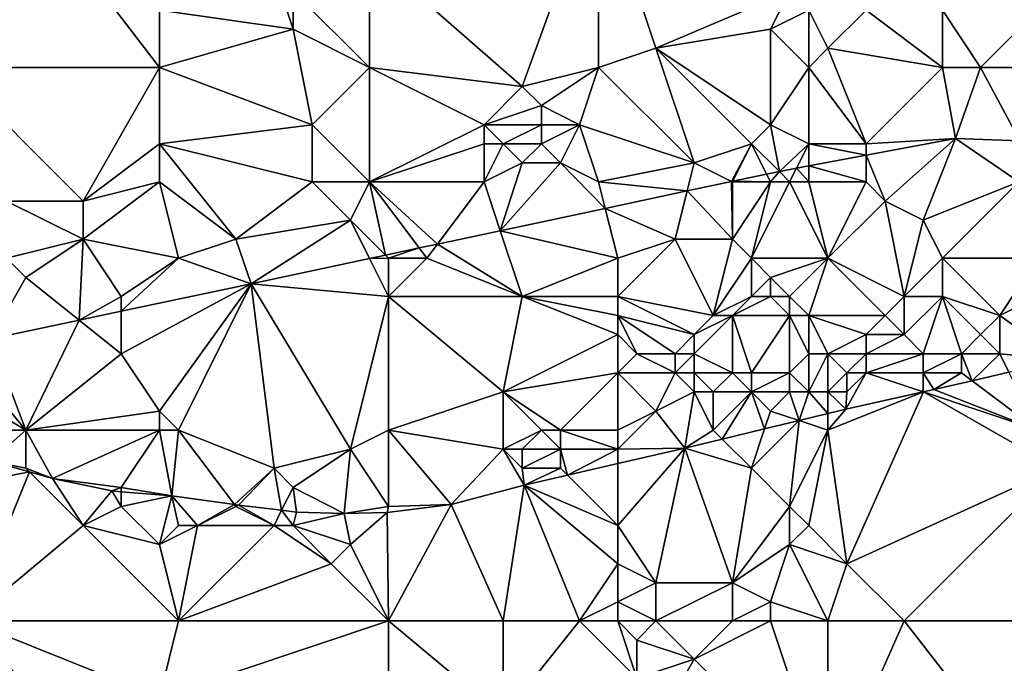
# Model space of a CAD drawing. Units: metres. Extents: x 73750 to 74375, y 348500 to 349000.
# Drawn here: x 74055 to 74106, y 348766 to 348800 of the extents above; entities that cross this region are included whole.
import ezdxf

# ---------------------------------------------------------------- set-up
doc = ezdxf.new("R2010")
doc.units = ezdxf.units.M
doc.layers.add('Terrain', color=15, linetype='Continuous')

msp = doc.modelspace()

# ---------------------------------------------------------------- linework, layer by layer
at = {"layer": 'Terrain'}
for points in [[(74073, 348803, 257.33), (74081, 348796, 257.57), (74085, 348807, 257.51), (74073, 348803, 257.33)], [(74085, 348797, 257.57), (74085, 348807, 257.51), (74081, 348796, 257.57), (74085, 348797, 257.57)], [(74088, 348798, 257.51), (74095, 348801, 257.48), (74085, 348807, 257.51), (74088, 348798, 257.51)], [(74088, 348798, 257.51), (74085, 348807, 257.51), (74085, 348797, 257.57), (74088, 348798, 257.51)], [(74050, 348799, 257.1), (74055.445, 348804.22, 256.848), (74054.368, 348804.472, 256.849), (74050, 348799, 257.1)], [(74051, 348797, 257.25), (74055.445, 348804.22, 256.848), (74050, 348799, 257.1), (74051, 348797, 257.25)], [(74051, 348797, 257.25), (74056.548, 348804.142, 256.847), (74055.445, 348804.22, 256.848), (74051, 348797, 257.25)], [(74051, 348797, 257.25), (74062, 348797, 257.38), (74056.548, 348804.142, 256.847), (74051, 348797, 257.25)], [(74062, 348797, 257.38), (74062, 348800, 257.34), (74056.548, 348804.142, 256.847), (74062, 348797, 257.38)], [(74073, 348797, 257.5), (74073, 348803, 257.33), (74069, 348801, 257.41), (74073, 348797, 257.5)], [(74073, 348797, 257.5), (74081, 348796, 257.57), (74073, 348803, 257.33), (74073, 348797, 257.5)], [(74062, 348800, 257.34), (74069, 348799, 257.51), (74068, 348802, 257.34), (74062, 348800, 257.34)], [(74069, 348799, 257.51), (74069, 348801, 257.41), (74068, 348802, 257.34), (74069, 348799, 257.51)], [(74073, 348797, 257.5), (74069, 348801, 257.41), (74069, 348799, 257.51), (74073, 348797, 257.5)], [(74088, 348798, 257.51), (74094, 348799, 257.59), (74095, 348801, 257.48), (74088, 348798, 257.51)], [(74094, 348799, 257.59), (74096, 348800, 257.6), (74095, 348801, 257.48), (74094, 348799, 257.59)], [(74062, 348797, 257.38), (74069, 348799, 257.51), (74062, 348800, 257.34), (74062, 348797, 257.38)], [(74096, 348797, 257.82), (74096, 348800, 257.6), (74094, 348799, 257.59), (74096, 348797, 257.82)], [(74096, 348797, 257.82), (74097, 348798, 257.87), (74096, 348800, 257.6), (74096, 348797, 257.82)], [(74096, 348800, 257.6), (74097, 348798, 257.87), (74099, 348800, 257.61), (74096, 348800, 257.6)], [(74103, 348797, 257.88), (74099, 348800, 257.61), (74097, 348798, 257.87), (74103, 348797, 257.88)], [(74103, 348797, 257.88), (74103, 348800, 257.87), (74099, 348800, 257.61), (74103, 348797, 257.88)], [(74105, 348797, 257.75), (74103, 348800, 257.87), (74103, 348797, 257.88), (74105, 348797, 257.75)], [(74108, 348800, 257.67), (74103, 348800, 257.87), (74105, 348797, 257.75), (74108, 348800, 257.67)], [(74108, 348800, 257.67), (74105, 348797, 257.75), (74107, 348797, 257.88), (74108, 348800, 257.67)], [(74062, 348797, 257.38), (74070, 348794, 257.5), (74069, 348799, 257.51), (74062, 348797, 257.38)], [(74073, 348797, 257.5), (74069, 348799, 257.51), (74070, 348794, 257.5), (74073, 348797, 257.5)], [(74088, 348798, 257.51), (74094, 348794, 257.76), (74094, 348799, 257.59), (74088, 348798, 257.51)], [(74096, 348797, 257.82), (74094, 348799, 257.59), (74094, 348794, 257.76), (74096, 348797, 257.82)], [(74088, 348798, 257.51), (74085, 348797, 257.57), (74090, 348792, 257.81), (74088, 348798, 257.51)], [(74088, 348798, 257.51), (74093, 348793, 257.89), (74094, 348794, 257.76), (74088, 348798, 257.51)], [(74088, 348798, 257.51), (74090, 348792, 257.81), (74093, 348793, 257.89), (74088, 348798, 257.51)], [(74096, 348797, 257.82), (74099, 348793, 257.64), (74097, 348798, 257.87), (74096, 348797, 257.82)], [(74103, 348797, 257.88), (74097, 348798, 257.87), (74099, 348793, 257.64), (74103, 348797, 257.88)], [(74051, 348797, 257.25), (74054, 348790, 257.12), (74058, 348790, 257.12), (74051, 348797, 257.25)], [(74051, 348797, 257.25), (74058, 348790, 257.12), (74062, 348797, 257.38), (74051, 348797, 257.25)], [(74062, 348797, 257.38), (74058, 348790, 257.12), (74062, 348793, 257.47), (74062, 348797, 257.38)], [(74062, 348797, 257.38), (74062, 348793, 257.47), (74070, 348794, 257.5), (74062, 348797, 257.38)], [(74073, 348797, 257.5), (74070, 348794, 257.5), (74073, 348791, 257.44), (74073, 348797, 257.5)], [(74073, 348797, 257.5), (74073, 348791, 257.44), (74079, 348794, 257.37), (74073, 348797, 257.5)], [(74073, 348797, 257.5), (74079, 348794, 257.37), (74081, 348796, 257.57), (74073, 348797, 257.5)], [(74085, 348797, 257.57), (74081, 348796, 257.57), (74082, 348795, 257.72), (74085, 348797, 257.57)], [(74085, 348797, 257.57), (74082, 348795, 257.72), (74084, 348794, 257.69), (74085, 348797, 257.57)], [(74090, 348792, 257.81), (74085, 348797, 257.57), (74084, 348794, 257.69), (74090, 348792, 257.81)], [(74096, 348797, 257.82), (74094, 348794, 257.76), (74096, 348793, 257.74), (74096, 348797, 257.82)], [(74096, 348797, 257.82), (74096, 348793, 257.74), (74099, 348793, 257.64), (74096, 348797, 257.82)], [(74103, 348797, 257.88), (74099, 348793, 257.64), (74103.689, 348793.277, 257.013), (74103, 348797, 257.88)], [(74105, 348797, 257.75), (74103, 348797, 257.88), (74103.689, 348793.277, 257.013), (74105, 348797, 257.75)], [(74105, 348797, 257.75), (74103.689, 348793.277, 257.013), (74107.058, 348793.157, 256.926), (74105, 348797, 257.75)], [(74107, 348797, 257.88), (74105, 348797, 257.75), (74107.058, 348793.157, 256.926), (74107, 348797, 257.88)], [(74079, 348794, 257.37), (74082, 348795, 257.72), (74081, 348796, 257.57), (74079, 348794, 257.37)], [(74082, 348794, 257.72), (74082, 348795, 257.72), (74079, 348794, 257.37), (74082, 348794, 257.72)], [(74084, 348794, 257.69), (74082, 348795, 257.72), (74082, 348794, 257.72), (74084, 348794, 257.69)], [(74062, 348793, 257.47), (74070, 348791, 257.31), (74070, 348794, 257.5), (74062, 348793, 257.47)], [(74073, 348791, 257.44), (74070, 348794, 257.5), (74070, 348791, 257.31), (74073, 348791, 257.44)], [(74079, 348793, 257.34), (74079, 348794, 257.37), (74073, 348791, 257.44), (74079, 348793, 257.34)], [(74080, 348793, 257.47), (74082, 348794, 257.72), (74079, 348794, 257.37), (74080, 348793, 257.47)], [(74080, 348793, 257.47), (74079, 348794, 257.37), (74079, 348793, 257.34), (74080, 348793, 257.47)], [(74082, 348793, 257.68), (74082, 348794, 257.72), (74080, 348793, 257.47), (74082, 348793, 257.68)], [(74083, 348792, 257.6), (74084, 348794, 257.69), (74082, 348793, 257.68), (74083, 348792, 257.6)], [(74082, 348793, 257.68), (74084, 348794, 257.69), (74082, 348794, 257.72), (74082, 348793, 257.68)], [(74085, 348791, 257.59), (74084, 348794, 257.69), (74083, 348792, 257.6), (74085, 348791, 257.59)], [(74090, 348792, 257.81), (74084, 348794, 257.69), (74085, 348791, 257.59), (74090, 348792, 257.81)], [(74093, 348793, 257.89), (74094.46, 348791.555, 257.335), (74094, 348794, 257.76), (74093, 348793, 257.89)], [(74096, 348793, 257.74), (74094, 348794, 257.76), (74094.46, 348791.555, 257.335), (74096, 348793, 257.74)], [(74062, 348791, 257.35), (74062, 348793, 257.47), (74058, 348790, 257.12), (74062, 348791, 257.35)], [(74062, 348791, 257.35), (74066, 348788, 257.21), (74062, 348793, 257.47), (74062, 348791, 257.35)], [(74062, 348793, 257.47), (74066, 348788, 257.21), (74070, 348791, 257.31), (74062, 348793, 257.47)], [(74079, 348791, 257.33), (74079, 348793, 257.34), (74073, 348791, 257.44), (74079, 348791, 257.33)], [(74079, 348791, 257.33), (74081, 348792, 257.57), (74080, 348793, 257.47), (74079, 348791, 257.33)], [(74079, 348791, 257.33), (74080, 348793, 257.47), (74079, 348793, 257.34), (74079, 348791, 257.33)], [(74081, 348792, 257.57), (74082, 348793, 257.68), (74080, 348793, 257.47), (74081, 348792, 257.57)], [(74083, 348792, 257.6), (74082, 348793, 257.68), (74081, 348792, 257.57), (74083, 348792, 257.6)], [(74090, 348792, 257.81), (74091.956, 348791.022, 257.317), (74093, 348793, 257.89), (74090, 348792, 257.81)], [(74093, 348793, 257.89), (74091.956, 348791.022, 257.317), (74092.018, 348791.035, 257.317), (74093, 348793, 257.89)], [(74093, 348793, 257.89), (74092.018, 348791.035, 257.317), (74093.793, 348791.413, 257.33), (74093, 348793, 257.89)], [(74093, 348793, 257.89), (74093.793, 348791.413, 257.33), (74094.46, 348791.555, 257.335), (74093, 348793, 257.89)], [(74096, 348793, 257.74), (74094.46, 348791.555, 257.335), (74095.362, 348791.723, 257.304), (74096, 348793, 257.74)], [(74096, 348793, 257.74), (74095.362, 348791.723, 257.304), (74096, 348791.842, 257.281), (74096, 348793, 257.74)], [(74096, 348793, 257.74), (74096, 348791.842, 257.281), (74099, 348792.402, 257.177), (74096, 348793, 257.74)], [(74096, 348793, 257.74), (74099, 348792.402, 257.177), (74099, 348793, 257.64), (74096, 348793, 257.74)], [(74099, 348793, 257.64), (74099, 348792.402, 257.177), (74103.689, 348793.277, 257.013), (74099, 348793, 257.64)], [(74100, 348790, 257.75), (74103.689, 348793.277, 257.013), (74099, 348792.402, 257.177), (74100, 348790, 257.75)], [(74100, 348790, 257.75), (74102, 348789, 257.72), (74103.689, 348793.277, 257.013), (74100, 348790, 257.75)], [(74107, 348791, 257.68), (74103.689, 348793.277, 257.013), (74102, 348789, 257.72), (74107, 348791, 257.68)], [(74107, 348791, 257.68), (74107.058, 348793.157, 256.926), (74103.689, 348793.277, 257.013), (74107, 348791, 257.68)], [(74096, 348791.842, 257.281), (74099, 348791, 257.71), (74099, 348792.402, 257.177), (74096, 348791.842, 257.281)], [(74099, 348791, 257.71), (74100, 348790, 257.75), (74099, 348792.402, 257.177), (74099, 348791, 257.71)], [(74079, 348791, 257.33), (74079.851, 348788.446, 257.228), (74081, 348792, 257.57), (74079, 348791, 257.33)], [(74083, 348792, 257.6), (74081, 348792, 257.57), (74079.851, 348788.446, 257.228), (74083, 348792, 257.6)], [(74085.346, 348789.615, 257.268), (74083, 348792, 257.6), (74079.851, 348788.446, 257.228), (74085.346, 348789.615, 257.268)], [(74085.346, 348789.615, 257.268), (74085, 348791, 257.59), (74083, 348792, 257.6), (74085.346, 348789.615, 257.268)], [(74090, 348792, 257.81), (74085, 348791, 257.59), (74089.632, 348790.527, 257.3), (74090, 348792, 257.81)], [(74090, 348792, 257.81), (74089.632, 348790.527, 257.3), (74091.956, 348791.022, 257.317), (74090, 348792, 257.81)], [(74096, 348791, 257.9), (74096, 348791.842, 257.281), (74095.362, 348791.723, 257.304), (74096, 348791, 257.9)], [(74096, 348791, 257.9), (74099, 348791, 257.71), (74096, 348791.842, 257.281), (74096, 348791, 257.9)], [(74094, 348791, 258.12), (74093.793, 348791.413, 257.33), (74092.018, 348791.035, 257.317), (74094, 348791, 258.12)], [(74094, 348791, 258.12), (74094.46, 348791.555, 257.335), (74093.793, 348791.413, 257.33), (74094, 348791, 258.12)], [(74095, 348791, 258.02), (74094.46, 348791.555, 257.335), (74094, 348791, 258.12), (74095, 348791, 258.02)], [(74095, 348791, 258.02), (74095.362, 348791.723, 257.304), (74094.46, 348791.555, 257.335), (74095, 348791, 258.02)], [(74096, 348791, 257.9), (74095.362, 348791.723, 257.304), (74095, 348791, 258.02), (74096, 348791, 257.9)], [(74062, 348791, 257.35), (74058, 348790, 257.12), (74058, 348788, 257.09), (74062, 348791, 257.35)], [(74062, 348791, 257.35), (74058, 348788, 257.09), (74063, 348787, 257.29), (74062, 348791, 257.35)], [(74062, 348791, 257.35), (74063, 348787, 257.29), (74066, 348788, 257.21), (74062, 348791, 257.35)], [(74070, 348791, 257.31), (74066, 348788, 257.21), (74072, 348789, 257.37), (74070, 348791, 257.31)], [(74073, 348791, 257.44), (74070, 348791, 257.31), (74072, 348789, 257.37), (74073, 348791, 257.44)], [(74073, 348791, 257.44), (74072, 348789, 257.37), (74073.835, 348787.165, 257.184), (74073, 348791, 257.44)], [(74079, 348791, 257.33), (74073, 348791, 257.44), (74076.559, 348787.745, 257.204), (74079, 348791, 257.33)], [(74076.559, 348787.745, 257.204), (74073, 348791, 257.44), (74075.595, 348787.54, 257.197), (74076.559, 348787.745, 257.204)], [(74075.595, 348787.54, 257.197), (74073, 348791, 257.44), (74073.835, 348787.165, 257.184), (74075.595, 348787.54, 257.197)], [(74079, 348791, 257.33), (74076.559, 348787.745, 257.204), (74079.851, 348788.446, 257.228), (74079, 348791, 257.33)], [(74089.632, 348790.527, 257.3), (74085, 348791, 257.59), (74085.346, 348789.615, 257.268), (74089.632, 348790.527, 257.3)], [(74092, 348788, 257.97), (74091.956, 348791.022, 257.317), (74089.632, 348790.527, 257.3), (74092, 348788, 257.97)], [(74092, 348791, 258.13), (74092.018, 348791.035, 257.317), (74091.956, 348791.022, 257.317), (74092, 348791, 258.13)], [(74092, 348791, 258.13), (74091.956, 348791.022, 257.317), (74092, 348788, 257.97), (74092, 348791, 258.13)], [(74094, 348791, 258.12), (74092.018, 348791.035, 257.317), (74092, 348791, 258.13), (74094, 348791, 258.12)], [(74094, 348791, 258.12), (74092, 348791, 258.13), (74092, 348788, 257.97), (74094, 348791, 258.12)], [(74094, 348791, 258.12), (74092, 348788, 257.97), (74093, 348787, 257.93), (74094, 348791, 258.12)], [(74095, 348791, 258.02), (74094, 348791, 258.12), (74093, 348787, 257.93), (74095, 348791, 258.02)], [(74095, 348791, 258.02), (74093, 348787, 257.93), (74097, 348787, 257.67), (74095, 348791, 258.02)], [(74096, 348791, 257.9), (74095, 348791, 258.02), (74097, 348787, 257.67), (74096, 348791, 257.9)], [(74096, 348791, 257.9), (74097, 348787, 257.67), (74099, 348791, 257.71), (74096, 348791, 257.9)], [(74099, 348791, 257.71), (74097, 348787, 257.67), (74100, 348790, 257.75), (74099, 348791, 257.71)], [(74107, 348791, 257.68), (74102, 348789, 257.72), (74103, 348787, 257.67), (74107, 348791, 257.68)], [(74107, 348791, 257.68), (74103, 348787, 257.67), (74108, 348787, 257.29), (74107, 348791, 257.68)], [(74089, 348788, 257.88), (74089.632, 348790.527, 257.3), (74085.346, 348789.615, 257.268), (74089, 348788, 257.88)], [(74089, 348788, 257.88), (74092, 348788, 257.97), (74089.632, 348790.527, 257.3), (74089, 348788, 257.88)], [(74054, 348790, 257.12), (74054, 348787, 257.31), (74058, 348788, 257.09), (74054, 348790, 257.12)], [(74054, 348790, 257.12), (74058, 348788, 257.09), (74058, 348790, 257.12), (74054, 348790, 257.12)], [(74100, 348790, 257.75), (74097, 348787, 257.67), (74101, 348785, 257.69), (74100, 348790, 257.75)], [(74100, 348790, 257.75), (74101, 348785, 257.69), (74102, 348789, 257.72), (74100, 348790, 257.75)], [(74085.346, 348789.615, 257.268), (74079.851, 348788.446, 257.228), (74086, 348787, 257.65), (74085.346, 348789.615, 257.268)], [(74089, 348788, 257.88), (74085.346, 348789.615, 257.268), (74086, 348787, 257.65), (74089, 348788, 257.88)], [(74072, 348789, 257.37), (74066, 348788, 257.21), (74066.801, 348785.668, 257.132), (74072, 348789, 257.37)], [(74072, 348789, 257.37), (74066.801, 348785.668, 257.132), (74073.006, 348786.989, 257.178), (74072, 348789, 257.37)], [(74072, 348789, 257.37), (74073.006, 348786.989, 257.178), (74073.835, 348787.165, 257.184), (74072, 348789, 257.37)], [(74102, 348789, 257.72), (74101, 348785, 257.69), (74103, 348787, 257.67), (74102, 348789, 257.72)], [(74079.851, 348788.446, 257.228), (74076.559, 348787.745, 257.204), (74081, 348785, 257.32), (74079.851, 348788.446, 257.228)], [(74079.851, 348788.446, 257.228), (74081, 348785, 257.32), (74086, 348787, 257.65), (74079.851, 348788.446, 257.228)], [(74058, 348788, 257.09), (74054, 348787, 257.31), (74055, 348786, 257.37), (74058, 348788, 257.09)], [(74058, 348788, 257.09), (74055, 348786, 257.37), (74057.801, 348783.759, 256.912), (74058, 348788, 257.09)], [(74058, 348788, 257.09), (74057.801, 348783.759, 256.912), (74060, 348785, 257.25), (74058, 348788, 257.09)], [(74058, 348788, 257.09), (74060, 348785, 257.25), (74063, 348787, 257.29), (74058, 348788, 257.09)], [(74066, 348788, 257.21), (74063, 348787, 257.29), (74066.801, 348785.668, 257.132), (74066, 348788, 257.21)], [(74076.559, 348787.745, 257.204), (74075.595, 348787.54, 257.197), (74076, 348787, 257.13), (74076.559, 348787.745, 257.204)], [(74076.559, 348787.745, 257.204), (74076, 348787, 257.13), (74081, 348785, 257.32), (74076.559, 348787.745, 257.204)], [(74089, 348788, 257.88), (74086, 348785, 257.7), (74091, 348784, 257.79), (74089, 348788, 257.88)], [(74089, 348788, 257.88), (74086, 348787, 257.65), (74086, 348785, 257.7), (74089, 348788, 257.88)], [(74089, 348788, 257.88), (74091, 348784, 257.79), (74092, 348788, 257.97), (74089, 348788, 257.88)], [(74092, 348788, 257.97), (74091, 348784, 257.79), (74093, 348787, 257.93), (74092, 348788, 257.97)], [(74075.595, 348787.54, 257.197), (74073.835, 348787.165, 257.184), (74074, 348787, 257.2), (74075.595, 348787.54, 257.197)], [(74075.595, 348787.54, 257.197), (74074, 348787, 257.2), (74076, 348787, 257.13), (74075.595, 348787.54, 257.197)], [(74054, 348787, 257.31), (74053.175, 348782.778, 256.799), (74055, 348786, 257.37), (74054, 348787, 257.31)], [(74060, 348785, 257.25), (74060, 348784.226, 256.966), (74063, 348787, 257.29), (74060, 348785, 257.25)], [(74060, 348784.226, 256.966), (74066.801, 348785.668, 257.132), (74063, 348787, 257.29), (74060, 348784.226, 256.966)], [(74074, 348785, 257.12), (74073.006, 348786.989, 257.178), (74066.801, 348785.668, 257.132), (74074, 348785, 257.12)], [(74074, 348787, 257.2), (74073.835, 348787.165, 257.184), (74073.006, 348786.989, 257.178), (74074, 348787, 257.2)], [(74074, 348787, 257.2), (74073.006, 348786.989, 257.178), (74074, 348785, 257.12), (74074, 348787, 257.2)], [(74074, 348787, 257.2), (74074, 348785, 257.12), (74076, 348787, 257.13), (74074, 348787, 257.2)], [(74076, 348787, 257.13), (74074, 348785, 257.12), (74081, 348785, 257.32), (74076, 348787, 257.13)], [(74086, 348787, 257.65), (74081, 348785, 257.32), (74086, 348785, 257.7), (74086, 348787, 257.65)], [(74093, 348787, 257.93), (74091, 348784, 257.79), (74093, 348785, 257.72), (74093, 348787, 257.93)], [(74093, 348787, 257.93), (74093, 348785, 257.72), (74094, 348786, 257.67), (74093, 348787, 257.93)], [(74093, 348787, 257.93), (74094, 348786, 257.67), (74097, 348787, 257.67), (74093, 348787, 257.93)], [(74094, 348786, 257.67), (74095, 348785, 257.75), (74097, 348787, 257.67), (74094, 348786, 257.67)], [(74095, 348785, 257.75), (74096, 348784, 257.69), (74097, 348787, 257.67), (74095, 348785, 257.75)], [(74096, 348784, 257.69), (74100, 348784, 257.71), (74097, 348787, 257.67), (74096, 348784, 257.69)], [(74097, 348787, 257.67), (74100, 348784, 257.71), (74101, 348785, 257.69), (74097, 348787, 257.67)], [(74103, 348787, 257.67), (74101, 348785, 257.69), (74103, 348785, 257.66), (74103, 348787, 257.67)], [(74103, 348787, 257.67), (74103, 348785, 257.66), (74106, 348784, 257.14), (74103, 348787, 257.67)], [(74108, 348787, 257.29), (74103, 348787, 257.67), (74106, 348784, 257.14), (74108, 348787, 257.29)], [(74108, 348787, 257.29), (74106, 348784, 257.14), (74108, 348785, 257.07), (74108, 348787, 257.29)], [(74055, 348786, 257.37), (74053.175, 348782.778, 256.799), (74057.801, 348783.759, 256.912), (74055, 348786, 257.37)], [(74060, 348782, 257.35), (74062, 348779, 257.41), (74066.801, 348785.668, 257.132), (74060, 348782, 257.35)], [(74060, 348782, 257.35), (74066.801, 348785.668, 257.132), (74060, 348784.226, 256.966), (74060, 348782, 257.35)], [(74062, 348779, 257.41), (74063, 348778, 257.26), (74066.801, 348785.668, 257.132), (74062, 348779, 257.41)], [(74063, 348778, 257.26), (74068, 348776, 257.36), (74066.801, 348785.668, 257.132), (74063, 348778, 257.26)], [(74072, 348777, 257.31), (74066.801, 348785.668, 257.132), (74068, 348776, 257.36), (74072, 348777, 257.31)], [(74072, 348777, 257.31), (74074, 348785, 257.12), (74066.801, 348785.668, 257.132), (74072, 348777, 257.31)], [(74094, 348786, 257.67), (74093, 348785, 257.72), (74094, 348785, 257.72), (74094, 348786, 257.67)], [(74094, 348786, 257.67), (74094, 348785, 257.72), (74095, 348785, 257.75), (74094, 348786, 257.67)], [(74060, 348785, 257.25), (74057.801, 348783.759, 256.912), (74060, 348784.226, 256.966), (74060, 348785, 257.25)], [(74074, 348778, 257.31), (74074, 348785, 257.12), (74072, 348777, 257.31), (74074, 348778, 257.31)], [(74074, 348778, 257.31), (74080, 348780, 257.31), (74074, 348785, 257.12), (74074, 348778, 257.31)], [(74074, 348785, 257.12), (74080, 348780, 257.31), (74081, 348785, 257.32), (74074, 348785, 257.12)], [(74086, 348783, 257.75), (74081, 348785, 257.32), (74080, 348780, 257.31), (74086, 348783, 257.75)], [(74086, 348785, 257.7), (74081, 348785, 257.32), (74086, 348784, 257.75), (74086, 348785, 257.7)], [(74086, 348784, 257.75), (74081, 348785, 257.32), (74086, 348783, 257.75), (74086, 348784, 257.75)], [(74086, 348785, 257.7), (74086, 348784, 257.75), (74090, 348783, 257.78), (74086, 348785, 257.7)], [(74086, 348785, 257.7), (74090, 348783, 257.78), (74091, 348784, 257.79), (74086, 348785, 257.7)], [(74093, 348785, 257.72), (74091, 348784, 257.79), (74092, 348784, 257.89), (74093, 348785, 257.72)], [(74093, 348785, 257.72), (74092, 348784, 257.89), (74094, 348785, 257.72), (74093, 348785, 257.72)], [(74094, 348785, 257.72), (74092, 348784, 257.89), (74095, 348784, 257.75), (74094, 348785, 257.72)], [(74094, 348785, 257.72), (74095, 348784, 257.75), (74095, 348785, 257.75), (74094, 348785, 257.72)], [(74095, 348785, 257.75), (74095, 348784, 257.75), (74096, 348784, 257.69), (74095, 348785, 257.75)], [(74101, 348785, 257.69), (74100, 348784, 257.71), (74101, 348783, 257.64), (74101, 348785, 257.69)], [(74101, 348785, 257.69), (74101, 348783, 257.64), (74103, 348785, 257.66), (74101, 348785, 257.69)], [(74103, 348785, 257.66), (74101, 348783, 257.64), (74102, 348782, 257.28), (74103, 348785, 257.66)], [(74103, 348785, 257.66), (74102, 348782, 257.28), (74104, 348782, 257.04), (74103, 348785, 257.66)], [(74103, 348785, 257.66), (74104, 348782, 257.04), (74105, 348783, 257.1), (74103, 348785, 257.66)], [(74103, 348785, 257.66), (74105, 348783, 257.1), (74106, 348784, 257.14), (74103, 348785, 257.66)], [(74108, 348785, 257.07), (74106, 348784, 257.14), (74109.228, 348781.683, 256.712), (74108, 348785, 257.07)], [(74060, 348782, 257.35), (74060, 348784.226, 256.966), (74057.801, 348783.759, 256.912), (74060, 348782, 257.35)], [(74055, 348778, 257.3), (74057.801, 348783.759, 256.912), (74053.175, 348782.778, 256.799), (74055, 348778, 257.3)], [(74055, 348778, 257.3), (74060, 348782, 257.35), (74057.801, 348783.759, 256.912), (74055, 348778, 257.3)], [(74086, 348784, 257.75), (74086, 348783, 257.75), (74087, 348782, 257.74), (74086, 348784, 257.75)], [(74086, 348784, 257.75), (74087, 348782, 257.74), (74089, 348782, 257.78), (74086, 348784, 257.75)], [(74086, 348784, 257.75), (74089, 348782, 257.78), (74090, 348783, 257.78), (74086, 348784, 257.75)], [(74091, 348784, 257.79), (74090, 348783, 257.78), (74092, 348784, 257.89), (74091, 348784, 257.79)], [(74092, 348784, 257.89), (74090, 348783, 257.78), (74090, 348782, 257.79), (74092, 348784, 257.89)], [(74092, 348784, 257.89), (74090, 348782, 257.79), (74092, 348781, 257.42), (74092, 348784, 257.89)], [(74092, 348784, 257.89), (74092, 348781, 257.42), (74093, 348781, 257.29), (74092, 348784, 257.89)], [(74092, 348784, 257.89), (74093, 348781, 257.29), (74095, 348784, 257.75), (74092, 348784, 257.89)], [(74095, 348784, 257.75), (74093, 348781, 257.29), (74095, 348781, 257.26), (74095, 348784, 257.75)], [(74095, 348784, 257.75), (74095, 348781, 257.26), (74096, 348782, 257.6), (74095, 348784, 257.75)], [(74095, 348784, 257.75), (74096, 348782, 257.6), (74096, 348784, 257.69), (74095, 348784, 257.75)], [(74096, 348784, 257.69), (74097, 348782, 257.65), (74099, 348783, 257.69), (74096, 348784, 257.69)], [(74096, 348784, 257.69), (74099, 348783, 257.69), (74100, 348784, 257.71), (74096, 348784, 257.69)], [(74096, 348784, 257.69), (74096, 348782, 257.6), (74097, 348782, 257.65), (74096, 348784, 257.69)], [(74100, 348784, 257.71), (74099, 348783, 257.69), (74101, 348783, 257.64), (74100, 348784, 257.71)], [(74106, 348784, 257.14), (74105, 348783, 257.1), (74106, 348782, 256.9), (74106, 348784, 257.14)], [(74109.228, 348781.683, 256.712), (74106, 348784, 257.14), (74106, 348782, 256.9), (74109.228, 348781.683, 256.712)], [(74055, 348778, 257.3), (74053.175, 348782.778, 256.799), (74051.839, 348781.792, 256.843), (74055, 348778, 257.3)], [(74086, 348783, 257.75), (74080, 348780, 257.31), (74086, 348781, 257.62), (74086, 348783, 257.75)], [(74086, 348783, 257.75), (74086, 348781, 257.62), (74087, 348782, 257.74), (74086, 348783, 257.75)], [(74090, 348783, 257.78), (74089, 348782, 257.78), (74090, 348782, 257.79), (74090, 348783, 257.78)], [(74099, 348783, 257.69), (74097, 348782, 257.65), (74099, 348782, 257.67), (74099, 348783, 257.69)], [(74099, 348783, 257.69), (74099, 348782, 257.67), (74101, 348783, 257.64), (74099, 348783, 257.69)], [(74101, 348783, 257.64), (74099, 348782, 257.67), (74102, 348782, 257.28), (74101, 348783, 257.64)], [(74105, 348783, 257.1), (74104, 348782, 257.04), (74106, 348782, 256.9), (74105, 348783, 257.1)], [(74055, 348778, 257.3), (74051.839, 348781.792, 256.843), (74051.128, 348780.305, 256.843), (74055, 348778, 257.3)], [(74055, 348778, 257.3), (74062, 348779, 257.41), (74060, 348782, 257.35), (74055, 348778, 257.3)], [(74087, 348782, 257.74), (74086, 348781, 257.62), (74089, 348781, 257.71), (74087, 348782, 257.74)], [(74087, 348782, 257.74), (74089, 348781, 257.71), (74089, 348782, 257.78), (74087, 348782, 257.74)], [(74089, 348782, 257.78), (74089, 348781, 257.71), (74090, 348782, 257.79), (74089, 348782, 257.78)], [(74090, 348782, 257.79), (74089, 348781, 257.71), (74090, 348781, 257.71), (74090, 348782, 257.79)], [(74090, 348782, 257.79), (74090, 348781, 257.71), (74092, 348781, 257.42), (74090, 348782, 257.79)], [(74096, 348782, 257.6), (74095, 348781, 257.26), (74096, 348780, 256.99), (74096, 348782, 257.6)], [(74096, 348782, 257.6), (74096, 348780, 256.99), (74097, 348782, 257.65), (74096, 348782, 257.6)], [(74096, 348780, 256.99), (74097, 348780, 256.88), (74097, 348782, 257.65), (74096, 348780, 256.99)], [(74097, 348782, 257.65), (74097, 348780, 256.88), (74098, 348781, 257.12), (74097, 348782, 257.65)], [(74097, 348782, 257.65), (74098, 348781, 257.12), (74099, 348782, 257.67), (74097, 348782, 257.65)], [(74099, 348782, 257.67), (74098, 348781, 257.12), (74099, 348781, 257.32), (74099, 348782, 257.67)], [(74099, 348782, 257.67), (74099, 348781, 257.32), (74102, 348782, 257.28), (74099, 348782, 257.67)], [(74102, 348782, 257.28), (74099, 348781, 257.32), (74102, 348781, 257.01), (74102, 348782, 257.28)], [(74102, 348782, 257.28), (74102, 348781, 257.01), (74104, 348782, 257.04), (74102, 348782, 257.28)], [(74104, 348782, 257.04), (74102, 348781, 257.01), (74104, 348781, 256.89), (74104, 348782, 257.04)], [(74104, 348782, 257.04), (74104, 348781, 256.89), (74104.549, 348780.588, 256.756), (74104, 348782, 257.04)], [(74104, 348782, 257.04), (74104.549, 348780.588, 256.756), (74106, 348782, 256.9), (74104, 348782, 257.04)], [(74106, 348782, 256.9), (74104.549, 348780.588, 256.756), (74106.48, 348781.04, 256.738), (74106, 348782, 256.9)], [(74109.228, 348781.683, 256.712), (74106, 348782, 256.9), (74106.48, 348781.04, 256.738), (74109.228, 348781.683, 256.712)], [(74086, 348781, 257.62), (74080, 348780, 257.31), (74083, 348778, 257.37), (74086, 348781, 257.62)], [(74086, 348778, 257.11), (74086, 348781, 257.62), (74083, 348778, 257.37), (74086, 348778, 257.11)], [(74086, 348778, 257.11), (74088, 348779, 257.17), (74086, 348781, 257.62), (74086, 348778, 257.11)], [(74086, 348781, 257.62), (74088, 348779, 257.17), (74089, 348781, 257.71), (74086, 348781, 257.62)], [(74089, 348781, 257.71), (74088, 348779, 257.17), (74090, 348780, 257.55), (74089, 348781, 257.71)], [(74089, 348781, 257.71), (74090, 348780, 257.55), (74090, 348781, 257.71), (74089, 348781, 257.71)], [(74090, 348781, 257.71), (74091, 348780, 257.5), (74092, 348781, 257.42), (74090, 348781, 257.71)], [(74090, 348781, 257.71), (74090, 348780, 257.55), (74091, 348780, 257.5), (74090, 348781, 257.71)], [(74092, 348781, 257.42), (74091, 348780, 257.5), (74093, 348780, 257.04), (74092, 348781, 257.42)], [(74092, 348781, 257.42), (74093, 348780, 257.04), (74093, 348781, 257.29), (74092, 348781, 257.42)], [(74093, 348781, 257.29), (74093, 348780, 257.04), (74095, 348781, 257.26), (74093, 348781, 257.29)], [(74095, 348781, 257.26), (74093, 348780, 257.04), (74095, 348780, 257), (74095, 348781, 257.26)], [(74095, 348781, 257.26), (74095, 348780, 257), (74096, 348780, 256.99), (74095, 348781, 257.26)], [(74098, 348781, 257.12), (74097, 348780, 256.88), (74098, 348780, 256.93), (74098, 348781, 257.12)], [(74099, 348781, 257.32), (74097.934, 348779.094, 256.783), (74102, 348780, 256.86), (74099, 348781, 257.32)], [(74099, 348781, 257.32), (74098, 348780, 256.93), (74097.934, 348779.094, 256.783), (74099, 348781, 257.32)], [(74098, 348781, 257.12), (74098, 348780, 256.93), (74099, 348781, 257.32), (74098, 348781, 257.12)], [(74099, 348781, 257.32), (74102, 348780, 256.86), (74102, 348781, 257.01), (74099, 348781, 257.32)], [(74102, 348781, 257.01), (74102, 348780, 256.86), (74102.556, 348780.122, 256.775), (74102, 348781, 257.01)], [(74102, 348781, 257.01), (74102.556, 348780.122, 256.775), (74104, 348781, 256.89), (74102, 348781, 257.01)], [(74104, 348781, 256.89), (74102.556, 348780.122, 256.775), (74104.549, 348780.588, 256.756), (74104, 348781, 256.89)], [(74108, 348778, 256.82), (74106.48, 348781.04, 256.738), (74104.549, 348780.588, 256.756), (74108, 348778, 256.82)], [(74108, 348778, 256.82), (74104.549, 348780.588, 256.756), (74102.556, 348780.122, 256.775), (74108, 348778, 256.82)], [(74052, 348778, 257.17), (74055, 348778, 257.3), (74051.128, 348780.305, 256.843), (74052, 348778, 257.17)], [(74074, 348778, 257.31), (74080, 348777, 257.1), (74080, 348780, 257.31), (74074, 348778, 257.31)], [(74082, 348778, 257.3), (74080, 348780, 257.31), (74080, 348777, 257.1), (74082, 348778, 257.3)], [(74082, 348778, 257.3), (74083, 348778, 257.37), (74080, 348780, 257.31), (74082, 348778, 257.3)], [(74089.519, 348777.05, 256.791), (74090, 348780, 257.55), (74088, 348779, 257.17), (74089.519, 348777.05, 256.791)], [(74091, 348778, 256.9), (74090, 348780, 257.55), (74089.519, 348777.05, 256.791), (74091, 348778, 256.9)], [(74091, 348778, 256.9), (74091, 348780, 257.5), (74090, 348780, 257.55), (74091, 348778, 256.9)], [(74091, 348778, 256.9), (74091.475, 348777.525, 256.789), (74093, 348780, 257.04), (74091, 348778, 256.9)], [(74091, 348778, 256.9), (74093, 348780, 257.04), (74091, 348780, 257.5), (74091, 348778, 256.9)], [(74091.475, 348777.525, 256.789), (74093.688, 348778.063, 256.787), (74093, 348780, 257.04), (74091.475, 348777.525, 256.789)], [(74093.688, 348778.063, 256.787), (74094, 348779, 256.83), (74093, 348780, 257.04), (74093.688, 348778.063, 256.787)], [(74093, 348780, 257.04), (74094, 348779, 256.83), (74095, 348780, 257), (74093, 348780, 257.04)], [(74095, 348780, 257), (74094, 348779, 256.83), (74095.495, 348778.502, 256.785), (74095, 348780, 257)], [(74095, 348780, 257), (74095.495, 348778.502, 256.785), (74096, 348780, 256.99), (74095, 348780, 257)], [(74096, 348780, 256.99), (74095.495, 348778.502, 256.785), (74097, 348778.867, 256.784), (74096, 348780, 256.99)], [(74096, 348780, 256.99), (74097, 348778.867, 256.784), (74097, 348780, 256.88), (74096, 348780, 256.99)], [(74097, 348780, 256.88), (74097, 348778.867, 256.784), (74097.934, 348779.094, 256.783), (74097, 348780, 256.88)], [(74097, 348780, 256.88), (74097.934, 348779.094, 256.783), (74098, 348780, 256.93), (74097, 348780, 256.88)], [(74097, 348778, 256.87), (74102.002, 348779.999, 256.776), (74097.934, 348779.094, 256.783), (74097, 348778, 256.87)], [(74097, 348778, 256.87), (74098, 348771, 256.73), (74102.002, 348779.999, 256.776), (74097, 348778, 256.87)], [(74102, 348780, 256.86), (74097.934, 348779.094, 256.783), (74102.002, 348779.999, 256.776), (74102, 348780, 256.86)], [(74109, 348776, 256.76), (74102.002, 348779.999, 256.776), (74098, 348771, 256.73), (74109, 348776, 256.76)], [(74102, 348780, 256.86), (74102.002, 348779.999, 256.776), (74102.556, 348780.122, 256.775), (74102, 348780, 256.86)], [(74108, 348778, 256.82), (74102.556, 348780.122, 256.775), (74102.002, 348779.999, 256.776), (74108, 348778, 256.82)], [(74108, 348778, 256.82), (74102.002, 348779.999, 256.776), (74109, 348776, 256.76), (74108, 348778, 256.82)], [(74055, 348778, 257.3), (74062, 348778, 257.14), (74062, 348779, 257.41), (74055, 348778, 257.3)], [(74062, 348778, 257.14), (74063, 348778, 257.26), (74062, 348779, 257.41), (74062, 348778, 257.14)], [(74086, 348778, 257.11), (74086, 348777, 256.92), (74088, 348779, 257.17), (74086, 348778, 257.11)], [(74086, 348777, 256.92), (74089.519, 348777.05, 256.791), (74088, 348779, 257.17), (74086, 348777, 256.92)], [(74093.688, 348778.063, 256.787), (74095.495, 348778.502, 256.785), (74094, 348779, 256.83), (74093.688, 348778.063, 256.787)], [(74097, 348778, 256.87), (74097.934, 348779.094, 256.783), (74097, 348778.867, 256.784), (74097, 348778, 256.87)], [(74093, 348776, 256.82), (74095, 348774, 256.79), (74095.495, 348778.502, 256.785), (74093, 348776, 256.82)], [(74093, 348776, 256.82), (74095.495, 348778.502, 256.785), (74093.688, 348778.063, 256.787), (74093, 348776, 256.82)], [(74095, 348774, 256.79), (74097, 348778, 256.87), (74095.495, 348778.502, 256.785), (74095, 348774, 256.79)], [(74097, 348778, 256.87), (74097, 348778.867, 256.784), (74095.495, 348778.502, 256.785), (74097, 348778, 256.87)], [(74052, 348778, 257.17), (74053.16, 348776.367, 256.799), (74055, 348778, 257.3), (74052, 348778, 257.17)], [(74055, 348778, 257.3), (74053.16, 348776.367, 256.799), (74055, 348776, 257.34), (74055, 348778, 257.3)], [(74055, 348778, 257.3), (74056.408, 348775.472, 256.795), (74062, 348778, 257.14), (74055, 348778, 257.3)], [(74055, 348778, 257.3), (74055, 348776, 257.34), (74056.408, 348775.472, 256.795), (74055, 348778, 257.3)], [(74062, 348778, 257.14), (74056.408, 348775.472, 256.795), (74060, 348775, 257.23), (74062, 348778, 257.14)], [(74062, 348778, 257.14), (74060, 348775, 257.23), (74062.646, 348774.556, 256.759), (74062, 348778, 257.14)], [(74062, 348778, 257.14), (74062.646, 348774.556, 256.759), (74063, 348778, 257.26), (74062, 348778, 257.14)], [(74063, 348778, 257.26), (74062.646, 348774.556, 256.759), (74065.924, 348774.101, 256.752), (74063, 348778, 257.26)], [(74063, 348778, 257.26), (74065.924, 348774.101, 256.752), (74068, 348776, 257.36), (74063, 348778, 257.26)], [(74074, 348778, 257.31), (74072, 348777, 257.31), (74074, 348774, 256.94), (74074, 348778, 257.31)], [(74074, 348778, 257.31), (74074, 348774, 256.94), (74077.284, 348774.095, 256.851), (74074, 348778, 257.31)], [(74074, 348778, 257.31), (74077.284, 348774.095, 256.851), (74080, 348777, 257.1), (74074, 348778, 257.31)], [(74082, 348778, 257.3), (74080, 348777, 257.1), (74081, 348777, 257.03), (74082, 348778, 257.3)], [(74082, 348778, 257.3), (74081, 348777, 257.03), (74083, 348777, 257.09), (74082, 348778, 257.3)], [(74082, 348778, 257.3), (74083, 348777, 257.09), (74083, 348778, 257.37), (74082, 348778, 257.3)], [(74086, 348778, 257.11), (74083, 348778, 257.37), (74086, 348777, 256.92), (74086, 348778, 257.11)], [(74086, 348777, 256.92), (74083, 348778, 257.37), (74083, 348777, 257.09), (74086, 348777, 256.92)], [(74091, 348778, 256.9), (74089.519, 348777.05, 256.791), (74091.475, 348777.525, 256.789), (74091, 348778, 256.9)], [(74093, 348776, 256.82), (74093.688, 348778.063, 256.787), (74091.475, 348777.525, 256.789), (74093, 348776, 256.82)], [(74095, 348774, 256.79), (74096, 348773, 256.77), (74097, 348778, 256.87), (74095, 348774, 256.79)], [(74096, 348773, 256.77), (74098, 348771, 256.73), (74097, 348778, 256.87), (74096, 348773, 256.77)], [(74093, 348776, 256.82), (74091.475, 348777.525, 256.789), (74089.519, 348777.05, 256.791), (74093, 348776, 256.82)], [(74072, 348777, 257.31), (74068, 348776, 257.36), (74069, 348775, 257.4), (74072, 348777, 257.31)], [(74072, 348777, 257.31), (74069, 348775, 257.4), (74071.669, 348773.628, 256.752), (74072, 348777, 257.31)], [(74074, 348774, 256.94), (74072, 348777, 257.31), (74071.669, 348773.628, 256.752), (74074, 348774, 256.94)], [(74080, 348777, 257.1), (74077.284, 348774.095, 256.851), (74081.104, 348775.117, 256.787), (74080, 348777, 257.1)], [(74080, 348777, 257.1), (74081.104, 348775.117, 256.787), (74081, 348776, 256.88), (74080, 348777, 257.1)], [(74080, 348777, 257.1), (74081, 348776, 256.88), (74081, 348777, 257.03), (74080, 348777, 257.1)], [(74081, 348777, 257.03), (74081, 348776, 256.88), (74083, 348777, 257.09), (74081, 348777, 257.03)], [(74083, 348777, 257.09), (74081, 348776, 256.88), (74083, 348776, 256.88), (74083, 348777, 257.09)], [(74083, 348777, 257.09), (74083, 348776, 256.88), (74083.364, 348775.636, 256.788), (74083, 348777, 257.09)], [(74086, 348777, 256.92), (74083, 348777, 257.09), (74083.364, 348775.636, 256.788), (74086, 348777, 256.92)], [(74086, 348777, 256.92), (74083.364, 348775.636, 256.788), (74086, 348776.242, 256.789), (74086, 348777, 256.92)], [(74086, 348777, 256.92), (74086, 348776.242, 256.789), (74089.519, 348777.05, 256.791), (74086, 348777, 256.92)], [(74086, 348773, 256.81), (74088, 348770, 256.72), (74089.519, 348777.05, 256.791), (74086, 348773, 256.81)], [(74086, 348773, 256.81), (74089.519, 348777.05, 256.791), (74086, 348776.242, 256.789), (74086, 348773, 256.81)], [(74088, 348770, 256.72), (74092, 348770, 256.7), (74089.519, 348777.05, 256.791), (74088, 348770, 256.72)], [(74093, 348776, 256.82), (74089.519, 348777.05, 256.791), (74092, 348770, 256.7), (74093, 348776, 256.82)], [(74051, 348775, 257.27), (74055.193, 348775.807, 256.796), (74053.16, 348776.367, 256.799), (74051, 348775, 257.27)], [(74055, 348776, 257.34), (74053.16, 348776.367, 256.799), (74055.193, 348775.807, 256.796), (74055, 348776, 257.34)], [(74055, 348776, 257.34), (74055.193, 348775.807, 256.796), (74056.408, 348775.472, 256.795), (74055, 348776, 257.34)], [(74068, 348776, 257.36), (74065.924, 348774.101, 256.752), (74066.141, 348774.071, 256.752), (74068, 348776, 257.36)], [(74068, 348776, 257.36), (74066.141, 348774.071, 256.752), (74068.399, 348773.797, 256.752), (74068, 348776, 257.36)], [(74068, 348776, 257.36), (74068.399, 348773.797, 256.752), (74069, 348775, 257.4), (74068, 348776, 257.36)], [(74081, 348776, 256.88), (74081.104, 348775.117, 256.787), (74083, 348776, 256.88), (74081, 348776, 256.88)], [(74083, 348776, 256.88), (74081.104, 348775.117, 256.787), (74083.364, 348775.636, 256.788), (74083, 348776, 256.88)], [(74086, 348773, 256.81), (74086, 348776.242, 256.789), (74083.364, 348775.636, 256.788), (74086, 348773, 256.81)], [(74093, 348776, 256.82), (74092, 348770, 256.7), (74095, 348774, 256.79), (74093, 348776, 256.82)], [(74109, 348776, 256.76), (74098, 348771, 256.73), (74101, 348768, 256.89), (74109, 348776, 256.76)], [(74109, 348776, 256.76), (74101, 348768, 256.89), (74108, 348768, 256.95), (74109, 348776, 256.76)], [(74051, 348775, 257.27), (74052, 348768, 256.92), (74055.193, 348775.807, 256.796), (74051, 348775, 257.27)], [(74058, 348773, 257.11), (74055.193, 348775.807, 256.796), (74052, 348768, 256.92), (74058, 348773, 257.11)], [(74058, 348773, 257.11), (74056.408, 348775.472, 256.795), (74055.193, 348775.807, 256.796), (74058, 348773, 257.11)], [(74060, 348775, 257.23), (74056.408, 348775.472, 256.795), (74059.504, 348774.813, 256.783), (74060, 348775, 257.23)], [(74058, 348773, 257.11), (74059.504, 348774.813, 256.783), (74056.408, 348775.472, 256.795), (74058, 348773, 257.11)], [(74086, 348773, 256.81), (74083.364, 348775.636, 256.788), (74081.104, 348775.117, 256.787), (74086, 348773, 256.81)], [(74060, 348774, 257.3), (74059.504, 348774.813, 256.783), (74058, 348773, 257.11), (74060, 348774, 257.3)], [(74060, 348775, 257.23), (74059.504, 348774.813, 256.783), (74060, 348774.772, 256.779), (74060, 348775, 257.23)], [(74060, 348774, 257.3), (74060, 348774.772, 256.779), (74059.504, 348774.813, 256.783), (74060, 348774, 257.3)], [(74060, 348775, 257.23), (74060, 348774.772, 256.779), (74062.646, 348774.556, 256.759), (74060, 348775, 257.23)], [(74069, 348775, 257.4), (74068.399, 348773.797, 256.752), (74069.184, 348773.702, 256.752), (74069, 348775, 257.4)], [(74069, 348775, 257.4), (74069.184, 348773.702, 256.752), (74071.669, 348773.628, 256.752), (74069, 348775, 257.4)], [(74077.284, 348774.095, 256.851), (74080, 348768, 256.76), (74081.104, 348775.117, 256.787), (74077.284, 348774.095, 256.851)], [(74081.104, 348775.117, 256.787), (74080, 348768, 256.76), (74084, 348768, 256.76), (74081.104, 348775.117, 256.787)], [(74086, 348773, 256.81), (74081.104, 348775.117, 256.787), (74086, 348771, 256.76), (74086, 348773, 256.81)], [(74086, 348771, 256.76), (74081.104, 348775.117, 256.787), (74084, 348768, 256.76), (74086, 348771, 256.76)], [(74060, 348774, 257.3), (74062.646, 348774.556, 256.759), (74060, 348774.772, 256.779), (74060, 348774, 257.3)], [(74060, 348774, 257.3), (74062, 348772, 256.94), (74062.646, 348774.556, 256.759), (74060, 348774, 257.3)], [(74062, 348772, 256.94), (74063, 348773, 257.23), (74062.646, 348774.556, 256.759), (74062, 348772, 256.94)], [(74063, 348773, 257.23), (74064, 348773, 257.03), (74062.646, 348774.556, 256.759), (74063, 348773, 257.23)], [(74064, 348773, 257.03), (74065.924, 348774.101, 256.752), (74062.646, 348774.556, 256.759), (74064, 348773, 257.03)], [(74060, 348774, 257.3), (74058, 348773, 257.11), (74062, 348772, 256.94), (74060, 348774, 257.3)], [(74066, 348774, 257.1), (74065.924, 348774.101, 256.752), (74064, 348773, 257.03), (74066, 348774, 257.1)], [(74066, 348774, 257.1), (74064, 348773, 257.03), (74068, 348773, 256.98), (74066, 348774, 257.1)], [(74066, 348774, 257.1), (74066.141, 348774.071, 256.752), (74065.924, 348774.101, 256.752), (74066, 348774, 257.1)], [(74066, 348774, 257.1), (74068, 348773, 256.98), (74066.141, 348774.071, 256.752), (74066, 348774, 257.1)], [(74068, 348773, 256.98), (74068.399, 348773.797, 256.752), (74066.141, 348774.071, 256.752), (74068, 348773, 256.98)], [(74068, 348773, 256.98), (74069, 348773, 257.09), (74068.399, 348773.797, 256.752), (74068, 348773, 256.98)], [(74069, 348773, 257.09), (74069.184, 348773.702, 256.752), (74068.399, 348773.797, 256.752), (74069, 348773, 257.09)], [(74074, 348774, 256.94), (74071.669, 348773.628, 256.752), (74073.917, 348773.686, 256.882), (74074, 348774, 256.94)], [(74074, 348774, 256.94), (74073.917, 348773.686, 256.882), (74077.284, 348774.095, 256.851), (74074, 348774, 256.94)], [(74073.917, 348773.686, 256.882), (74074, 348768, 256.78), (74077.284, 348774.095, 256.851), (74073.917, 348773.686, 256.882)], [(74077.284, 348774.095, 256.851), (74074, 348768, 256.78), (74080, 348768, 256.76), (74077.284, 348774.095, 256.851)], [(74095, 348774, 256.79), (74092, 348770, 256.7), (74095, 348772, 256.75), (74095, 348774, 256.79)], [(74095, 348774, 256.79), (74095, 348772, 256.75), (74096, 348773, 256.77), (74095, 348774, 256.79)], [(74069, 348773, 257.09), (74071.669, 348773.628, 256.752), (74069.184, 348773.702, 256.752), (74069, 348773, 257.09)], [(74069, 348773, 257.09), (74072, 348772, 256.85), (74071.669, 348773.628, 256.752), (74069, 348773, 257.09)], [(74073.917, 348773.686, 256.882), (74071.669, 348773.628, 256.752), (74072, 348772, 256.85), (74073.917, 348773.686, 256.882)], [(74073.917, 348773.686, 256.882), (74072, 348772, 256.85), (74074, 348768, 256.78), (74073.917, 348773.686, 256.882)], [(74058, 348773, 257.11), (74052, 348768, 256.92), (74063, 348768, 256.82), (74058, 348773, 257.11)], [(74058, 348773, 257.11), (74063, 348768, 256.82), (74062, 348772, 256.94), (74058, 348773, 257.11)], [(74062, 348772, 256.94), (74064, 348773, 257.03), (74063, 348773, 257.23), (74062, 348772, 256.94)], [(74062, 348772, 256.94), (74063, 348768, 256.82), (74064, 348773, 257.03), (74062, 348772, 256.94)], [(74064, 348773, 257.03), (74063, 348768, 256.82), (74068, 348773, 256.98), (74064, 348773, 257.03)], [(74068, 348773, 256.98), (74063, 348768, 256.82), (74071, 348771, 256.84), (74068, 348773, 256.98)], [(74068, 348773, 256.98), (74071, 348771, 256.84), (74069, 348773, 257.09), (74068, 348773, 256.98)], [(74069, 348773, 257.09), (74071, 348771, 256.84), (74072, 348772, 256.85), (74069, 348773, 257.09)], [(74086, 348773, 256.81), (74086, 348771, 256.76), (74088, 348770, 256.72), (74086, 348773, 256.81)], [(74096, 348773, 256.77), (74095, 348772, 256.75), (74098, 348771, 256.73), (74096, 348773, 256.77)], [(74072, 348772, 256.85), (74071, 348771, 256.84), (74074, 348768, 256.78), (74072, 348772, 256.85)], [(74095, 348772, 256.75), (74092, 348770, 256.7), (74094, 348769, 257.06), (74095, 348772, 256.75)], [(74095, 348772, 256.75), (74094, 348769, 257.06), (74097, 348768, 257.03), (74095, 348772, 256.75)], [(74095, 348772, 256.75), (74097, 348768, 257.03), (74098, 348771, 256.73), (74095, 348772, 256.75)], [(74071, 348771, 256.84), (74063, 348768, 256.82), (74074, 348768, 256.78), (74071, 348771, 256.84)], [(74086, 348771, 256.76), (74084, 348768, 256.76), (74086, 348769, 256.74), (74086, 348771, 256.76)], [(74086, 348771, 256.76), (74086, 348769, 256.74), (74088, 348770, 256.72), (74086, 348771, 256.76)], [(74098, 348771, 256.73), (74097, 348768, 257.03), (74101, 348768, 256.89), (74098, 348771, 256.73)], [(74088, 348770, 256.72), (74086, 348769, 256.74), (74088, 348768, 256.83), (74088, 348770, 256.72)], [(74088, 348770, 256.72), (74088, 348768, 256.83), (74092, 348770, 256.7), (74088, 348770, 256.72)], [(74092, 348770, 256.7), (74088, 348768, 256.83), (74092, 348768, 256.83), (74092, 348770, 256.7)], [(74092, 348770, 256.7), (74092, 348768, 256.83), (74094, 348769, 257.06), (74092, 348770, 256.7)], [(74086, 348769, 256.74), (74084, 348768, 256.76), (74086, 348768, 256.94), (74086, 348769, 256.74)], [(74086, 348769, 256.74), (74086, 348768, 256.94), (74088, 348768, 256.83), (74086, 348769, 256.74)], [(74094, 348769, 257.06), (74092, 348768, 256.83), (74094, 348768, 257.06), (74094, 348769, 257.06)], [(74094, 348769, 257.06), (74094, 348768, 257.06), (74097, 348768, 257.03), (74094, 348769, 257.06)], [(74051, 348763, 256.81), (74059, 348760, 257.01), (74052, 348768, 256.92), (74051, 348763, 256.81)], [(74052, 348768, 256.92), (74059, 348760, 257.01), (74062, 348764, 256.77), (74052, 348768, 256.92)], [(74052, 348768, 256.92), (74062, 348764, 256.77), (74063, 348768, 256.82), (74052, 348768, 256.92)], [(74062, 348764, 256.77), (74074, 348759, 257), (74074, 348768, 256.78), (74062, 348764, 256.77)], [(74062, 348764, 256.77), (74074, 348768, 256.78), (74063, 348768, 256.82), (74062, 348764, 256.77)], [(74074, 348768, 256.78), (74074, 348759, 257), (74080, 348763, 257.02), (74074, 348768, 256.78)], [(74074, 348768, 256.78), (74080, 348763, 257.02), (74080, 348768, 256.76), (74074, 348768, 256.78)], [(74080, 348768, 256.76), (74080, 348763, 257.02), (74084, 348768, 256.76), (74080, 348768, 256.76)], [(74087, 348765, 256.96), (74084, 348768, 256.76), (74080, 348763, 257.02), (74087, 348765, 256.96)], [(74086, 348768, 256.94), (74084, 348768, 256.76), (74087, 348765, 256.96), (74086, 348768, 256.94)], [(74086, 348768, 256.94), (74087, 348765, 256.96), (74087, 348767, 257.07), (74086, 348768, 256.94)], [(74086, 348768, 256.94), (74087, 348767, 257.07), (74088, 348768, 256.83), (74086, 348768, 256.94)], [(74088, 348768, 256.83), (74087, 348767, 257.07), (74090, 348766, 257.05), (74088, 348768, 256.83)], [(74088, 348768, 256.83), (74090, 348766, 257.05), (74092, 348768, 256.83), (74088, 348768, 256.83)], [(74092, 348768, 256.83), (74090, 348766, 257.05), (74094, 348768, 257.06), (74092, 348768, 256.83)], [(74094, 348768, 257.06), (74090, 348766, 257.05), (74097, 348759, 257.04), (74094, 348768, 257.06)], [(74094, 348768, 257.06), (74097, 348759, 257.04), (74097, 348768, 257.03), (74094, 348768, 257.06)], [(74097, 348768, 257.03), (74097, 348759, 257.04), (74101, 348768, 256.89), (74097, 348768, 257.03)], [(74108, 348759, 257), (74101, 348768, 256.89), (74097, 348759, 257.04), (74108, 348759, 257)], [(74108, 348768, 256.95), (74101, 348768, 256.89), (74108, 348759, 257), (74108, 348768, 256.95)], [(74087, 348767, 257.07), (74087, 348765, 256.96), (74090, 348766, 257.05), (74087, 348767, 257.07)], [(74090, 348766, 257.05), (74087, 348765, 256.96), (74086, 348759, 257.08), (74090, 348766, 257.05)], [(74090, 348766, 257.05), (74086, 348759, 257.08), (74097, 348759, 257.04), (74090, 348766, 257.05)]]:
    msp.add_3dface(points, dxfattribs=at)

doc.saveas('drawing.dxf')
